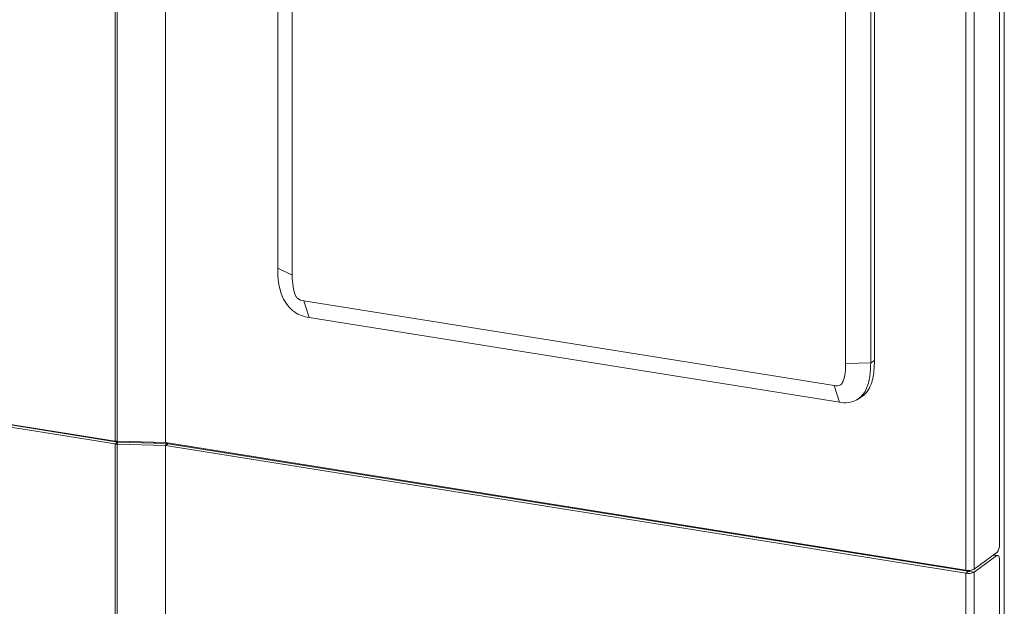
# Model space of a CAD drawing. Units: millimetres. Extents: x -1770 to 536, y 439 to 2057.
# Drawn here: x -984 to -829, y 1715 to 1807 of the extents above; entities that cross this region are included whole.
import ezdxf

# ---------------------------------------------------------------- set-up
doc = ezdxf.new("R2010")
doc.units = ezdxf.units.MM
doc.header["$LTSCALE"] = 23.1
doc.header["$MEASUREMENT"] = 0
doc.layers.get('0').update_dxf_attribs({"lineweight": 18})

msp = doc.modelspace()

# ---------------------------------------------------------------- linework, layer by layer
at = {"lineweight": 15}
for p, q in [((-968.78, 1740.95), (-968.78, 1896)), ((-968.44, 1740.92), (-968.44, 1895.97)), ((-960.82, 1740.7), (-960.82, 1895.75)), ((-829.71, 1724.65), (-829.71, 1878.76)), ((-828.95, 1522.23), (-828.95, 1879.31)), ((-835.01, 1720.63), (-835.01, 1875.68)), ((-833.68, 1720.8), (-833.68, 1875.84)), ((-943.19, 1768.14), (-943.19, 1869.62)), ((-940.91, 1767.03), (-940.91, 1868.52)), ((-849.96, 1854.76), (-849.96, 1753.27)), ((-849.38, 1855.13), (-849.38, 1753.64)), ((-853.91, 1854.64), (-853.91, 1753.16)), ((-940.91, 1767.03), (-943.19, 1768.14)), ((-855.72, 1749.69), (-939.1, 1762.98)), ((-939.1, 1762.98), (-938.27, 1760.37)), ((-854.89, 1747.07), (-938.27, 1760.37)), ((-1063.62, 1756.08), (-968.78, 1740.95)), ((-1063.2, 1755.92), (-968.36, 1740.8)), ((-968.78, 1740.49), (-1063.62, 1755.61)), ((-853.91, 1753.16), (-849.96, 1753.27)), ((-849.96, 1753.27), (-849.38, 1753.64)), ((-854.89, 1747.07), (-855.72, 1749.69)), ((-852.15, 1747.44), (-851.6, 1747.77)), ((-968.36, 1740.8), (-968.78, 1740.49)), ((-968.78, 1538.92), (-968.78, 1740.49)), ((-968.44, 1740.92), (-960.82, 1740.7)), ((-968.36, 1740.8), (-968.44, 1740.45)), ((-960.82, 1740.23), (-968.44, 1740.45)), ((-968.44, 1538.89), (-968.44, 1740.45)), ((-960.74, 1740.57), (-968.36, 1740.8)), ((-960.47, 1740.55), (-968.35, 1740.79)), ((-960.82, 1740.7), (-835.01, 1720.63)), ((-960.74, 1740.57), (-960.82, 1740.23)), ((-960.4, 1740.54), (-960.82, 1740.23)), ((-835.01, 1720.16), (-960.82, 1740.23)), ((-960.82, 1538.66), (-960.82, 1740.23)), ((-960.4, 1740.54), (-833.68, 1720.33)), ((-833.68, 1720.8), (-830.13, 1723.4)), ((-830.13, 1722.93), (-833.68, 1720.33)), ((-830.13, 1722.93), (-830.66, 1723.01)), ((-829.98, 1722.97), (-830.58, 1723.07)), ((-829.71, 1521.67), (-829.71, 1722.3)), ((-837.2, 1720.98), (-837.29, 1720.91)), ((-836.35, 1720.75), (-836.35, 1720.84)), ((-835.01, 1720.16), (-834.59, 1720.47)), ((-835.01, 1518.6), (-835.01, 1720.16)), ((-834.99, 1720.53), (-834.99, 1720.63)), ((-834.59, 1720.47), (-834.4, 1720.6)), ((-833.68, 1518.76), (-833.68, 1720.33))]:
    msp.add_line(p, q, dxfattribs=at)
for centre, radius, start, end in [((-854.03, 1751.03), 4.05, 257.8498, 297.6521), ((-968.37, 1743.57), 2.65, 261.1158, 268.4118), ((-968.37, 1743.1), 2.65, 261.1158, 268.4118), ((-960.81, 1737.92), 2.65, 81.1158, 88.4118), ((-831.45, 1724.54), 1.75, 319.1097, 3.5209), ((-830, 1722.76), 0.212, 84.0301, 129.744), ((-830.34, 1722.44), 0.649, 347.267, 55.4749), ((-834.59, 1722.69), 2.1, 258.4906, 295.7013), ((-834.59, 1722.22), 2.1, 258.4906, 295.7013)]:
    msp.add_arc(centre, radius, start, end, dxfattribs=at)
for points, knots in [([(-938.27, 1760.37), (-939.07, 1760.49), (-940.82, 1761.09), (-943.03, 1764.06), (-943.2, 1766.64), (-943.19, 1768.14)], [0, 0, 0, 0, 0.2511714, 0.544661, 0.9999998, 0.9999998, 0.9999998, 0.9999998]), ([(-939.1, 1762.98), (-939.45, 1763.04), (-939.99, 1763.18), (-940.57, 1764.07), (-940.86, 1765.32), (-940.91, 1766.43), (-940.91, 1767.03)], [0, 0, 0, 0, 0.2303149, 0.3143092, 0.6186486, 0.9999964, 0.9999964, 0.9999964, 0.9999964]), ([(-853.91, 1753.16), (-853.9, 1752.19), (-853.95, 1750.95), (-854.68, 1749.6), (-855.36, 1749.63), (-855.72, 1749.69)], [0, 0, 0, 0, 0.6079156, 0.7697573, 0.9999993, 0.9999993, 0.9999993, 0.9999993]), ([(-849.96, 1753.27), (-849.96, 1752.55), (-850.05, 1751.07), (-850.56, 1748.91), (-851.54, 1747.8), (-852.15, 1747.44)], [0, 0, 0, 0, 0.2172373, 0.4558408, 0.6950298, 0.6950298, 0.6950298, 0.6950298]), ([(-849.38, 1753.64), (-849.38, 1753.11), (-849.45, 1751.72), (-849.84, 1749.48), (-850.9, 1748.18), (-851.6, 1747.77)], [0, 0, 0, 0, 0.1599514, 0.4251869, 0.6945259, 0.6945259, 0.6945259, 0.6945259])]:
    msp.add_open_spline(points, degree=3, knots=knots, dxfattribs=at)

doc.saveas('drawing.dxf')
